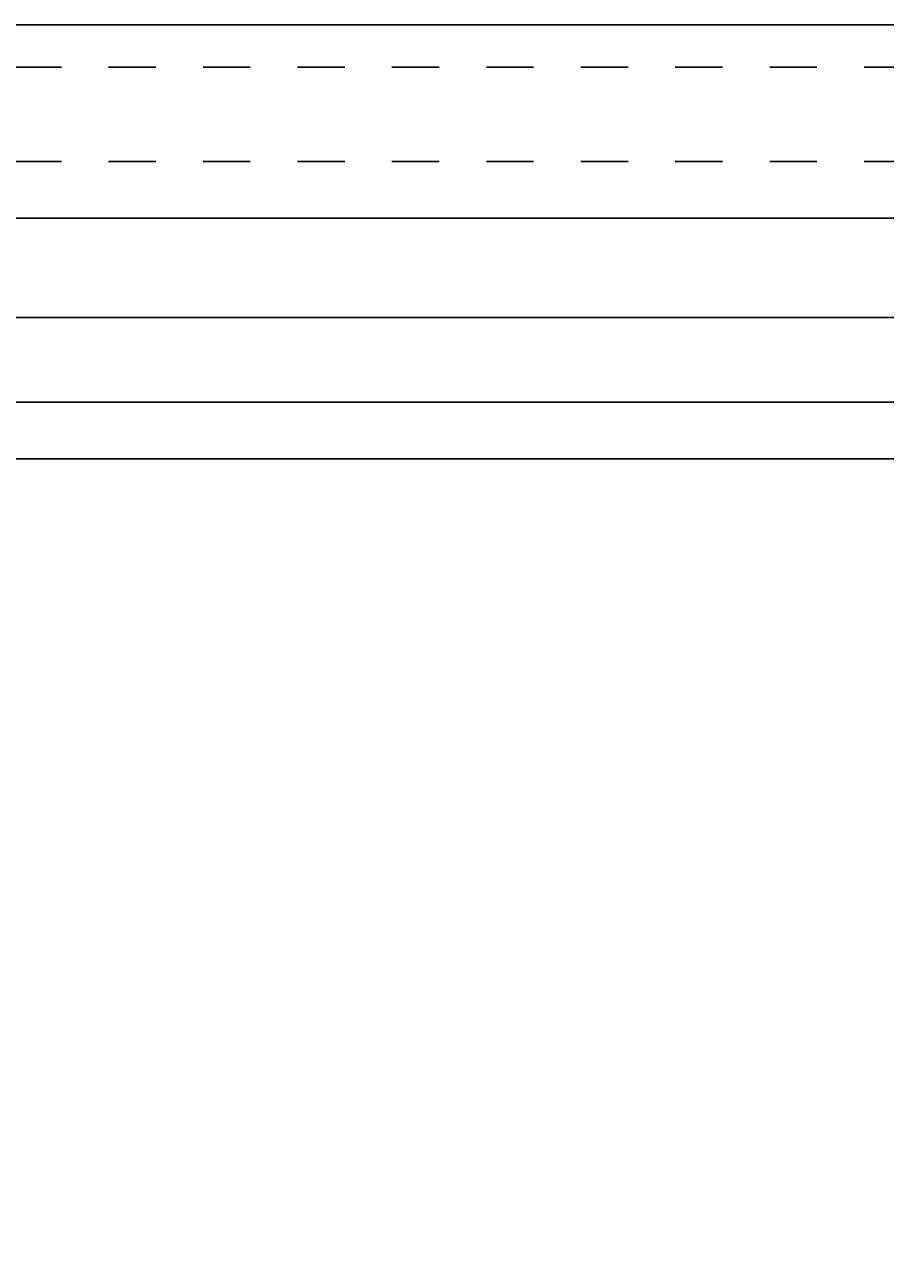
# Model space of a CAD drawing. Extents: x -270 to 960, y -303 to 563.
# Drawn here: x -93 to -75, y 57 to 83 of the extents above; entities that cross this region are included whole.
import ezdxf

# ---------------------------------------------------------------- set-up
doc = ezdxf.new("R2010")
doc.units = 0
doc.linetypes.add('STITCH', pattern=[2, 1, -1])
doc.layers.get('0').update_dxf_attribs({"linetype": 'CONTINUOUS'})
doc.layers.add('寸法線', color=7, linetype='CONTINUOUS')
doc.layers.add('ﾚｲﾔ_2', color=7, linetype='CONTINUOUS')
doc.styles.get("Standard").update_dxf_attribs({"font": 'txt', "bigfont": 'extfont'})
doc.dimstyles.get("Standard").update_dxf_attribs({"dimtxt": 0.18, "dimasz": 0.18, "dimexe": 0.18, "dimexo": 0.0625, "dimgap": 0.09, "dimtad": 0, "dimtih": 1, "dimtoh": 1, "dimzin": 0, "dimcen": 0.09, "dimazin": 3, "dimtfac": 1, "dimtofl": 0, "dimtmove": 0, "dimatfit": 3})

# ---------------------------------------------------------------- blocks, each defined once
blk = doc.blocks.new('*D87')
at = {"color": 0}
for p, q in [((-127.14, 71.684), (-127.14, 27.395)), ((185.06, 71.684), (185.06, 27.395)), ((-127.14, 30.395), (45.629, 30.395)), ((-127.14, 30.395), (12.291, 30.395)), ((-127.14, 30.395), (-112.14, 30.395)), ((185.06, 30.395), (12.291, 30.395)), ((185.06, 30.395), (45.629, 30.395)), ((185.06, 30.395), (170.06, 30.395))]:
    blk.add_line(p, q, dxfattribs=at)
for points in [[(-127.14, 30.395), (-118.139, 32.806), (-118.139, 27.983), (-120.389, 30.395)], [(185.06, 30.395), (176.06, 27.983), (176.06, 32.806), (178.31, 30.395)]]:
    blk.add_solid(points, dxfattribs=at)
blk.add_text('312.2', height=8.0962, dxfattribs=at).set_placement((17.054, 34.823))

msp = doc.modelspace()

# ---------------------------------------------------------------- linework, layer by layer
at = {"layer": '寸法線', "color": 5}
for p, q in [((-52.04, 82.884), (-117.94, 82.884)), ((-52.04, 78.784), (-122.04, 78.784)), ((-52.04, 76.684), (-124.14, 76.684)), ((-52.04, 74.884), (-125.94, 74.884)), ((-127.14, 73.684), (-52.04, 73.684))]:
    msp.add_line(p, q, dxfattribs=at)
at = {"layer": '寸法線', "linetype": 'STITCH'}
for p, q in [((-52.04, 81.984), (-118.84, 81.984)), ((-52.04, 79.984), (-120.84, 79.984))]:
    msp.add_line(p, q, dxfattribs=at)

# ---------------------------------------------------------------- dimensions: what is measured, and where the dimension line sits
at = {"layer": 'ﾚｲﾔ_2'}
dim = msp.add_linear_dim(base=(-127.14, 30.395), p1=(-127.14, 73.684), p2=(185.06, 73.684), angle=180, dimstyle='Standard', dxfattribs=at)
dim.commit()
dim.dimension.update_dxf_attribs({"geometry": '*D87', "text_midpoint": (28.96, 30.395), "dimtype": 128})

doc.saveas('drawing.dxf')
